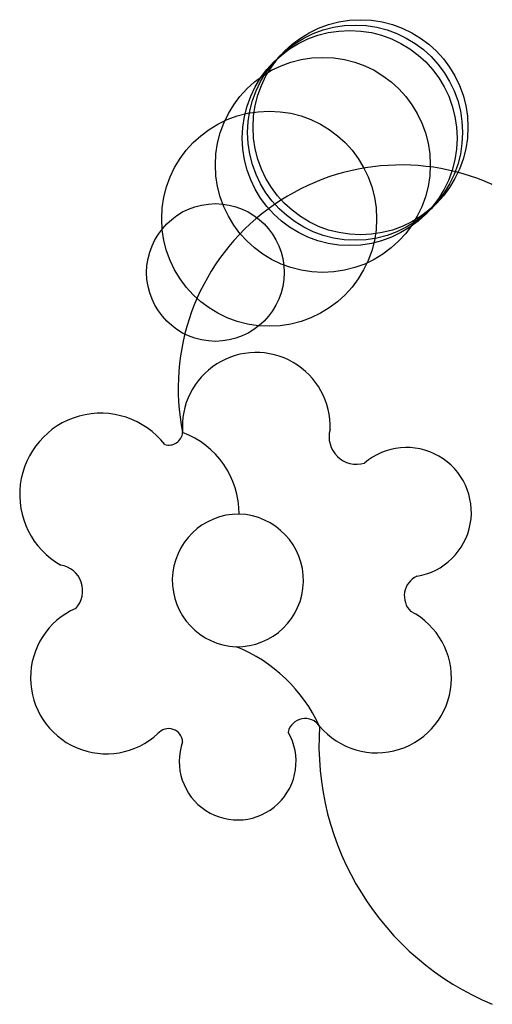
# Model space of a CAD drawing. Units: metres. Extents: x -264 to 4100, y -1261 to 8100.
import ezdxf

# ---------------------------------------------------------------- set-up
doc = ezdxf.new("R2010")
doc.units = ezdxf.units.M

msp = doc.modelspace()

# ---------------------------------------------------------------- linework, layer by layer
for centre, radius in [((370, 370), 200), ((350, 350), 200), ((360, 360), 200), ((300, 300), 200), ((200, 200), 200), ((100, 100), 128)]:
    msp.add_circle(centre, radius)
for centre, radius, start, end in [((445.4849, -114.8554), 414.7747, 65.80602, 191.4798), ((175.9902, -186.1664), 137.4428, 357.636, 184.6904), ((-113.3936, -312.6), 150.9645, 37.98682, 240.4016), ((13.43775, -195.2536), 25.66051, 252.1908, 355.1901), ((-16.85227, -348.4057), 161.0023, 359.7243, 69.6991), ((363.0179, -205.0965), 51.44037, 165.0611, 286.1976), ((455.9768, -345.7739), 120.463, 279.0075, 130.7352), ((143.0485, -472.4483), 123.2727, 89.48898, 267.9207), ((143.0485, -472.4483), 123.2727, 89.48898, 267.9207), ((140.5519, -472.3919), 123.2638, 269.0814, 88.32827), ((-195.2863, -491.5737), 48.26863, 316.7841, 81.26748), ((492.0403, -501.3495), 40.43993, 115.177, 225.5042), ((-102.9582, -653.693), 141.1546, 113.8838, 312.8606), ((400.3767, -653.9531), 139.0163, 219.9599, 62.90348), ((28.38593, -866.9851), 292.8653, 24.9957, 67.89858), ((267.0224, -761.6248), 32.50119, 34.45652, 167.1126), ((12.9464, -774.0772), 26.11001, 3.512558, 139.6187), ((816.5755, -776.8229), 523.832, 176.3238, 247.4239), ((141.3815, -809.0663), 108.7162, 160.3328, 30.20261)]:
    msp.add_arc(centre, radius, start, end)

doc.saveas('drawing.dxf')
